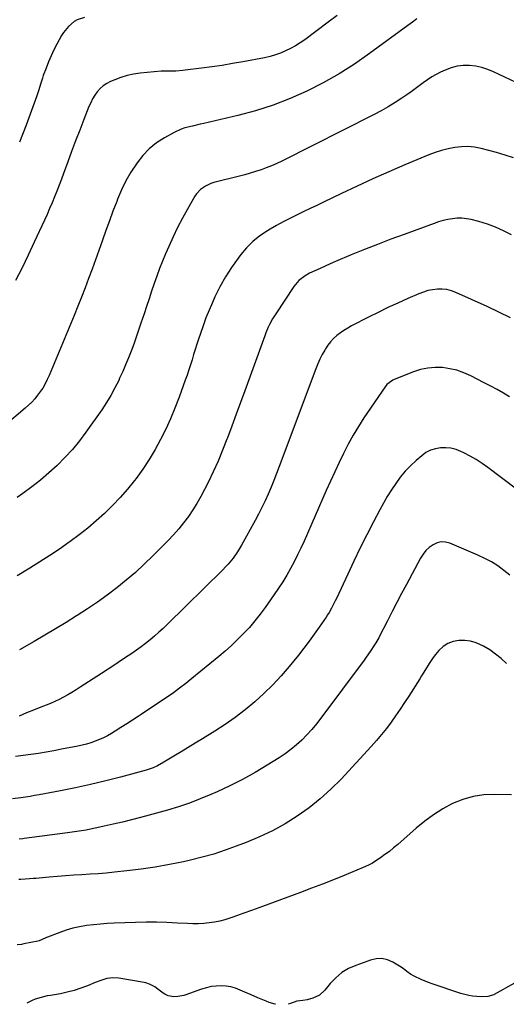
# Model space of a CAD drawing. Units: inches. Extents: x 1895014 to 1900383, y 437841 to 443151.
# Drawn here: x 1895493 to 1895785, y 437864 to 438455 of the extents above; entities that cross this region are included whole.
import ezdxf

# ---------------------------------------------------------------- set-up
doc = ezdxf.new("R2010")
doc.units = ezdxf.units.IN
doc.header["$MEASUREMENT"] = 0
doc.layers.add('7', color=7, linetype='Continuous')
doc.layers.add('8', color=7, linetype='Continuous')

msp = doc.modelspace()

# ---------------------------------------------------------------- linework, layer by layer
at = {"layer": '7', "color": 18}
for points in [[(1895531.71, 438456.41, 1892), (1895527.46, 438455.01, 1892), (1895525.54, 438453.88, 1892), (1895522.08, 438450.96, 1892), (1895519.23, 438447.44, 1892), (1895518.03, 438445.5, 1892), (1895515.25, 438440.45, 1892), (1895513.42, 438436.92, 1892), (1895511.7, 438433.35, 1892), (1895510.14, 438429.7, 1892), (1895508.69, 438426, 1892), (1895507.06, 438421.53, 1892), (1895506.53, 438420.02, 1892), (1895505.55, 438416.99, 1892), (1895504.19, 438412.41, 1892), (1895503.16, 438409.39, 1892), (1895496.74, 438391.76, 1892), (1895492.81, 438381.52, 1892)], [(1895731.16, 438455.65, 1888), (1895728.49, 438453.59, 1888), (1895725.79, 438451.56, 1888), (1895702.84, 438434.65, 1888), (1895693.81, 438428.38, 1888), (1895684.56, 438422.47, 1888), (1895674.98, 438417.09, 1888), (1895665.2, 438412.07, 1888), (1895655.13, 438407.66, 1888), (1895644.91, 438403.7, 1888), (1895634.45, 438400.41, 1888), (1895623.83, 438397.56, 1888), (1895603.36, 438392.78, 1888), (1895601.09, 438392.25, 1888), (1895596.54, 438391.2, 1888), (1895592.02, 438390.07, 1888), (1895589.83, 438389.33, 1888), (1895585.62, 438387.38, 1888), (1895579.73, 438384.13, 1888), (1895575.01, 438381.07, 1888), (1895570.63, 438377.63, 1888), (1895566.78, 438373.61, 1888), (1895563.27, 438369.22, 1888), (1895562.87, 438368.62, 1888), (1895559.62, 438363.53, 1888), (1895556.62, 438358.31, 1888), (1895553.99, 438352.89, 1888), (1895551.6, 438347.33, 1888), (1895551.07, 438345.96, 1888), (1895548.85, 438340.15, 1888), (1895546.67, 438334.33, 1888), (1895544.55, 438328.49, 1888), (1895542.47, 438322.63, 1888), (1895542.3, 438322.15, 1888), (1895540.32, 438316.53, 1888), (1895538.32, 438310.91, 1888), (1895536.3, 438305.31, 1888), (1895534.26, 438299.71, 1888), (1895532.17, 438294.13, 1888), (1895530.03, 438288.57, 1888), (1895527.82, 438283.03, 1888), (1895525.56, 438277.52, 1888), (1895510.54, 438241.61, 1888), (1895509.41, 438239.02, 1888), (1895508.2, 438236.47, 1888), (1895506.84, 438234.01, 1888), (1895506.06, 438232.84, 1888), (1895503.66, 438229.67, 1888), (1895501.95, 438227.6, 1888), (1895500.16, 438225.61, 1888), (1895498.25, 438223.74, 1888), (1895496.26, 438221.94, 1888), (1895483.96, 438211.54, 1888)], [(1895790.82, 438417.29, 1886), (1895777.22, 438423.75, 1886), (1895773.72, 438425.18, 1886), (1895770.15, 438426.33, 1886), (1895766.46, 438427.07, 1886), (1895762.71, 438427.53, 1886), (1895758.96, 438427.5, 1886), (1895755.27, 438427.09, 1886), (1895751.69, 438426.14, 1886), (1895748.17, 438424.82, 1886), (1895745.43, 438423.55, 1886), (1895742.7, 438422.17, 1886), (1895740.05, 438420.67, 1886), (1895737.5, 438418.99, 1886), (1895735.03, 438417.19, 1886), (1895732.59, 438415.32, 1886), (1895730.14, 438413.49, 1886), (1895727.64, 438411.71, 1886), (1895725.12, 438409.95, 1886), (1895722.17, 438407.94, 1886), (1895718.1, 438405.29, 1886), (1895713.97, 438402.75, 1886), (1895709.75, 438400.37, 1886), (1895705.46, 438398.1, 1886), (1895650.1, 438370.15, 1886), (1895647.05, 438368.69, 1886), (1895643.97, 438367.32, 1886), (1895640.83, 438366.08, 1886), (1895637.66, 438364.92, 1886), (1895634.44, 438363.87, 1886), (1895631.22, 438362.87, 1886), (1895627.96, 438361.95, 1886), (1895624.7, 438361.09, 1886), (1895609.39, 438357.24, 1886), (1895607.65, 438356.71, 1886), (1895604.34, 438355.23, 1886), (1895601.34, 438353.18, 1886), (1895598.91, 438350.56, 1886), (1895597.9, 438349.05, 1886), (1895593.5, 438341.37, 1886), (1895590.48, 438335.89, 1886), (1895587.6, 438330.34, 1886), (1895584.91, 438324.7, 1886), (1895582.34, 438318.99, 1886), (1895580.43, 438314.53, 1886), (1895578.6, 438310.1, 1886), (1895576.83, 438305.65, 1886), (1895575.17, 438301.15, 1886), (1895573.57, 438296.63, 1886), (1895572.04, 438292.09, 1886), (1895570.51, 438287.54, 1886), (1895569, 438282.99, 1886), (1895567.49, 438278.44, 1886), (1895565.65, 438272.86, 1886), (1895564.24, 438268.66, 1886), (1895562.79, 438264.47, 1886), (1895561.28, 438260.3, 1886), (1895559.74, 438256.15, 1886), (1895558.12, 438252.02, 1886), (1895556.44, 438247.92, 1886), (1895554.67, 438243.86, 1886), (1895552.84, 438239.83, 1886), (1895552.27, 438238.6, 1886), (1895549.99, 438234.04, 1886), (1895547.55, 438229.57, 1886), (1895544.89, 438225.24, 1886), (1895542.07, 438220.99, 1886), (1895532.65, 438207.58, 1886), (1895528.67, 438202.27, 1886), (1895524.5, 438197.13, 1886), (1895520.02, 438192.26, 1886), (1895515.34, 438187.55, 1886), (1895510.42, 438183.09, 1886), (1895505.37, 438178.78, 1886), (1895500.15, 438174.68, 1886), (1895494.81, 438170.74, 1886), (1895491.39, 438168.32, 1886)], [(1895789.21, 438372.12, 1884), (1895784.12, 438373.8, 1884), (1895778.97, 438375.29, 1884), (1895769.72, 438377.68, 1884), (1895765.79, 438378.44, 1884), (1895761.83, 438378.86, 1884), (1895757.86, 438378.78, 1884), (1895753.87, 438378.37, 1884), (1895749.91, 438377.56, 1884), (1895746, 438376.58, 1884), (1895742.17, 438375.33, 1884), (1895738.39, 438373.9, 1884), (1895724.01, 438367.91, 1884), (1895714.4, 438363.8, 1884), (1895704.84, 438359.59, 1884), (1895695.35, 438355.22, 1884), (1895685.91, 438350.75, 1884), (1895675.22, 438345.57, 1884), (1895671.15, 438343.61, 1884), (1895667.09, 438341.66, 1884), (1895663.01, 438339.71, 1884), (1895658.94, 438337.77, 1884), (1895654.9, 438335.78, 1884), (1895650.89, 438333.7, 1884), (1895646.95, 438331.51, 1884), (1895643.06, 438329.24, 1884), (1895641.47, 438328.28, 1884), (1895637.02, 438325.24, 1884), (1895632.83, 438321.9, 1884), (1895629.04, 438318.12, 1884), (1895625.52, 438314.04, 1884), (1895623.86, 438311.89, 1884), (1895619.93, 438306.38, 1884), (1895616.26, 438300.7, 1884), (1895613.01, 438294.79, 1884), (1895610.02, 438288.7, 1884), (1895608.5, 438285.3, 1884), (1895606.53, 438280.71, 1884), (1895604.65, 438276.08, 1884), (1895602.91, 438271.4, 1884), (1895601.26, 438266.69, 1884), (1895600.14, 438263.34, 1884), (1895599.13, 438260.27, 1884), (1895598.14, 438257.19, 1884), (1895597.19, 438254.1, 1884), (1895596.26, 438251, 1884), (1895595.31, 438247.91, 1884), (1895594.34, 438244.83, 1884), (1895593.3, 438241.77, 1884), (1895592.23, 438238.72, 1884), (1895588.5, 438228.42, 1884), (1895586.02, 438221.96, 1884), (1895583.38, 438215.57, 1884), (1895580.48, 438209.3, 1884), (1895577.42, 438203.1, 1884), (1895574.09, 438197.04, 1884), (1895570.55, 438191.11, 1884), (1895566.72, 438185.37, 1884), (1895562.69, 438179.76, 1884), (1895561.79, 438178.58, 1884), (1895557.61, 438173.36, 1884), (1895553.25, 438168.29, 1884), (1895548.63, 438163.45, 1884), (1895543.84, 438158.78, 1884), (1895538.84, 438154.32, 1884), (1895533.73, 438149.99, 1884), (1895528.47, 438145.84, 1884), (1895523.11, 438141.83, 1884), (1895522.54, 438141.42, 1884), (1895516.77, 438137.38, 1884), (1895510.93, 438133.43, 1884), (1895504.99, 438129.63, 1884), (1895498.99, 438125.94, 1884), (1895491.31, 438121.34, 1884)], [(1895787.91, 438325.95, 1882), (1895783.22, 438328.39, 1882), (1895778.43, 438330.57, 1882), (1895773.47, 438332.35, 1882), (1895768.41, 438333.87, 1882), (1895763.65, 438335.09, 1882), (1895760.88, 438335.62, 1882), (1895758.1, 438335.92, 1882), (1895755.3, 438335.88, 1882), (1895752.49, 438335.61, 1882), (1895749.7, 438335.09, 1882), (1895746.93, 438334.46, 1882), (1895744.2, 438333.67, 1882), (1895741.5, 438332.77, 1882), (1895723.47, 438326.21, 1882), (1895715.5, 438323.24, 1882), (1895707.55, 438320.2, 1882), (1895699.65, 438317.06, 1882), (1895691.78, 438313.84, 1882), (1895682.27, 438309.88, 1882), (1895679.18, 438308.57, 1882), (1895676.11, 438307.22, 1882), (1895673.06, 438305.82, 1882), (1895670.02, 438304.39, 1882), (1895666.83, 438302.86, 1882), (1895664.06, 438301.33, 1882), (1895660.3, 438298.45, 1882), (1895657.25, 438294.86, 1882), (1895646.54, 438278.6, 1882), (1895644.59, 438275.43, 1882), (1895642.83, 438272.14, 1882), (1895642.03, 438270.45, 1882), (1895640.56, 438267.02, 1882), (1895639.89, 438265.28, 1882), (1895627.91, 438232.37, 1882), (1895625.33, 438225.3, 1882), (1895622.73, 438218.24, 1882), (1895620.12, 438211.19, 1882), (1895617.5, 438204.14, 1882), (1895617.22, 438203.38, 1882), (1895614.63, 438196.76, 1882), (1895611.9, 438190.2, 1882), (1895608.97, 438183.72, 1882), (1895605.9, 438177.31, 1882), (1895603.76, 438173.01, 1882), (1895601.56, 438168.85, 1882), (1895599.24, 438164.76, 1882), (1895596.72, 438160.8, 1882), (1895594.07, 438156.91, 1882), (1895591.24, 438153.15, 1882), (1895588.3, 438149.49, 1882), (1895585.19, 438145.97, 1882), (1895581.96, 438142.55, 1882), (1895572.85, 438133.34, 1882), (1895567.65, 438128.28, 1882), (1895562.32, 438123.37, 1882), (1895556.8, 438118.68, 1882), (1895551.16, 438114.13, 1882), (1895545.35, 438109.78, 1882), (1895539.47, 438105.53, 1882), (1895533.47, 438101.46, 1882), (1895527.4, 438097.49, 1882), (1895527.05, 438097.27, 1882), (1895520.72, 438093.32, 1882), (1895514.35, 438089.43, 1882), (1895507.93, 438085.63, 1882), (1895501.47, 438081.88, 1882), (1895492.8, 438076.92, 1882)], [(1895786.81, 438228.62, 1878), (1895783.05, 438230.84, 1878), (1895779.27, 438233.02, 1878), (1895775.45, 438235.11, 1878), (1895771.6, 438237.15, 1878), (1895763.44, 438241.37, 1878), (1895759.37, 438243.17, 1878), (1895755.21, 438244.64, 1878), (1895750.9, 438245.6, 1878), (1895746.49, 438246.23, 1878), (1895742.06, 438246.29, 1878), (1895737.68, 438245.95, 1878), (1895733.39, 438245.02, 1878), (1895729.16, 438243.69, 1878), (1895717.51, 438239.13, 1878), (1895716.69, 438238.77, 1878), (1895713.16, 438236.11, 1878), (1895712.05, 438234.71, 1878), (1895699.4, 438216.09, 1878), (1895696.05, 438210.93, 1878), (1895692.87, 438205.68, 1878), (1895689.92, 438200.29, 1878), (1895687.13, 438194.8, 1878), (1895684.48, 438189.24, 1878), (1895681.88, 438183.66, 1878), (1895679.33, 438178.06, 1878), (1895676.82, 438172.43, 1878), (1895663.5, 438142.14, 1878), (1895661.59, 438137.95, 1878), (1895659.61, 438133.8, 1878), (1895657.53, 438129.69, 1878), (1895655.38, 438125.62, 1878), (1895653.1, 438121.62, 1878), (1895650.74, 438117.68, 1878), (1895648.23, 438113.82, 1878), (1895645.64, 438110.02, 1878), (1895640.15, 438102.26, 1878), (1895637.12, 438098.19, 1878), (1895633.98, 438094.2, 1878), (1895630.66, 438090.36, 1878), (1895627.23, 438086.62, 1878), (1895623.65, 438083.01, 1878), (1895619.99, 438079.49, 1878), (1895616.21, 438076.11, 1878), (1895612.33, 438072.82, 1878), (1895596.18, 438059.58, 1878), (1895592.54, 438056.67, 1878), (1895588.84, 438053.83, 1878), (1895585.08, 438051.09, 1878), (1895581.26, 438048.41, 1878), (1895577.4, 438045.8, 1878), (1895573.52, 438043.21, 1878), (1895569.63, 438040.64, 1878), (1895565.72, 438038.09, 1878), (1895563.92, 438036.92, 1878), (1895560.49, 438034.72, 1878), (1895557.06, 438032.52, 1878), (1895553.62, 438030.33, 1878), (1895550.17, 438028.16, 1878), (1895547.87, 438026.71, 1878), (1895545.53, 438025.34, 1878), (1895543.15, 438024.08, 1878), (1895540.69, 438022.98, 1878), (1895538.17, 438021.98, 1878), (1895535.61, 438021.12, 1878), (1895533.02, 438020.35, 1878), (1895530.39, 438019.68, 1878), (1895527.75, 438019.1, 1878), (1895517.96, 438017.18, 1878), (1895513.36, 438016.31, 1878), (1895508.77, 438015.49, 1878), (1895504.16, 438014.74, 1878), (1895499.54, 438014.03, 1878), (1895494.91, 438013.43, 1878), (1895490.27, 438012.92, 1878)], [(1895790.84, 438173.24, 1876), (1895773.71, 438186.33, 1876), (1895770.29, 438188.78, 1876), (1895766.78, 438191.07, 1876), (1895763.13, 438193.14, 1876), (1895759.39, 438195.06, 1876), (1895757.61, 438195.91, 1876), (1895754.65, 438197.03, 1876), (1895751.63, 438197.83, 1876), (1895748.52, 438198.15, 1876), (1895745.35, 438198.15, 1876), (1895742.26, 438197.59, 1876), (1895739.32, 438196.67, 1876), (1895736.61, 438195.21, 1876), (1895734.05, 438193.39, 1876), (1895730.74, 438190.52, 1876), (1895727.36, 438187.35, 1876), (1895724.16, 438184.03, 1876), (1895721.22, 438180.47, 1876), (1895718.46, 438176.76, 1876), (1895715.91, 438172.88, 1876), (1895713.44, 438168.95, 1876), (1895711.12, 438164.93, 1876), (1895708.9, 438160.86, 1876), (1895705.1, 438153.6, 1876), (1895701.1, 438145.83, 1876), (1895697.18, 438138.02, 1876), (1895693.38, 438130.15, 1876), (1895689.65, 438122.24, 1876), (1895682.9, 438107.63, 1876), (1895682.21, 438106.19, 1876), (1895680.04, 438101.95, 1876), (1895678.45, 438099.21, 1876), (1895677.6, 438097.87, 1876), (1895676.72, 438096.54, 1876), (1895672.61, 438090.52, 1876), (1895669.6, 438086.23, 1876), (1895666.52, 438081.99, 1876), (1895663.34, 438077.84, 1876), (1895660.09, 438073.73, 1876), (1895654.54, 438066.9, 1876), (1895649.7, 438061.26, 1876), (1895644.67, 438055.79, 1876), (1895639.36, 438050.6, 1876), (1895633.86, 438045.6, 1876), (1895628.11, 438040.87, 1876), (1895622.22, 438036.34, 1876), (1895616.12, 438032.08, 1876), (1895609.89, 438028.02, 1876), (1895602.46, 438023.42, 1876), (1895598.21, 438020.81, 1876), (1895593.96, 438018.21, 1876), (1895589.69, 438015.62, 1876), (1895585.41, 438013.05, 1876), (1895579.35, 438009.43, 1876), (1895575.51, 438007.35, 1876), (1895572.86, 438006.15, 1876), (1895568.73, 438004.73, 1876), (1895553.42, 438000.51, 1876), (1895544.46, 437998.17, 1876), (1895535.46, 437995.98, 1876), (1895526.41, 437994.03, 1876), (1895517.32, 437992.24, 1876), (1895504.52, 437989.88, 1876), (1895501.8, 437989.4, 1876), (1895499.08, 437988.94, 1876), (1895496.35, 437988.52, 1876), (1895493.63, 437988.12, 1876), (1895488.66, 437987.43, 1876)], [(1895786.92, 438121.76, 1874), (1895783.38, 438124.59, 1874), (1895779.68, 438127.2, 1874), (1895775.87, 438129.62, 1874), (1895771.88, 438131.74, 1874), (1895767.79, 438133.67, 1874), (1895750.93, 438140.85, 1874), (1895748.33, 438141.52, 1874), (1895745.78, 438141.68, 1874), (1895743.3, 438141.09, 1874), (1895740.85, 438139.99, 1874), (1895738.61, 438138.29, 1874), (1895736.58, 438136.4, 1874), (1895734.86, 438134.22, 1874), (1895733.34, 438131.85, 1874), (1895724.89, 438116.12, 1874), (1895722.01, 438110.71, 1874), (1895719.15, 438105.28, 1874), (1895716.33, 438099.84, 1874), (1895713.54, 438094.38, 1874), (1895708.62, 438084.7, 1874), (1895708.3, 438084.08, 1874), (1895706.59, 438081.01, 1874), (1895705.83, 438079.83, 1874), (1895703.15, 438075.83, 1874), (1895700.77, 438072.44, 1874), (1895699.54, 438070.77, 1874), (1895673.54, 438035.86, 1874), (1895670.86, 438032.43, 1874), (1895668.08, 438029.09, 1874), (1895665.14, 438025.88, 1874), (1895662.11, 438022.76, 1874), (1895658.91, 438019.82, 1874), (1895655.59, 438017.03, 1874), (1895652.09, 438014.46, 1874), (1895648.48, 438012.04, 1874), (1895641.4, 438007.62, 1874), (1895634.07, 438003.26, 1874), (1895626.62, 437999.12, 1874), (1895619.01, 437995.3, 1874), (1895611.29, 437991.69, 1874), (1895607.62, 437990.07, 1874), (1895601.22, 437987.42, 1874), (1895594.75, 437984.94, 1874), (1895588.19, 437982.75, 1874), (1895581.55, 437980.75, 1874), (1895570.65, 437977.71, 1874), (1895565.27, 437976.25, 1874), (1895559.87, 437974.84, 1874), (1895554.46, 437973.51, 1874), (1895549.04, 437972.23, 1874), (1895543.61, 437970.99, 1874), (1895540.88, 437970.38, 1874), (1895538.15, 437969.8, 1874), (1895535.42, 437969.25, 1874), (1895532.67, 437968.73, 1874), (1895529.93, 437968.25, 1874), (1895527.17, 437967.79, 1874), (1895524.41, 437967.38, 1874), (1895521.65, 437967, 1874), (1895495.56, 437963.6, 1874), (1895494.81, 437963.51, 1874), (1895492.55, 437963.28, 1874)], [(1895784.88, 438068.7, 1872), (1895781.73, 438071.63, 1872), (1895778.42, 438074.36, 1872), (1895774.89, 438076.79, 1872), (1895771.2, 438079.01, 1872), (1895766.72, 438081.1, 1872), (1895763.38, 438082.12, 1872), (1895759.92, 438082.54, 1872), (1895756.37, 438082.57, 1872), (1895752.96, 438081.87, 1872), (1895749.79, 438080.7, 1872), (1895746.98, 438078.82, 1872), (1895744.42, 438076.46, 1872), (1895742.35, 438074.04, 1872), (1895740.98, 438072.34, 1872), (1895738.48, 438068.78, 1872), (1895736.26, 438065.03, 1872), (1895734.01, 438061.28, 1872), (1895732.85, 438059.43, 1872), (1895726.33, 438049.15, 1872), (1895723.75, 438045.18, 1872), (1895721.13, 438041.24, 1872), (1895718.44, 438037.35, 1872), (1895715.7, 438033.49, 1872), (1895712.86, 438029.71, 1872), (1895709.93, 438026, 1872), (1895706.87, 438022.4, 1872), (1895703.72, 438018.87, 1872), (1895685.66, 437999.36, 1872), (1895679.57, 437993.24, 1872), (1895673.21, 437987.43, 1872), (1895666.45, 437982.09, 1872), (1895659.42, 437977.07, 1872), (1895652.05, 437972.54, 1872), (1895644.52, 437968.34, 1872), (1895636.73, 437964.65, 1872), (1895628.76, 437961.28, 1872), (1895622.85, 437959.01, 1872), (1895616.08, 437956.58, 1872), (1895609.26, 437954.35, 1872), (1895602.34, 437952.42, 1872), (1895595.37, 437950.69, 1872), (1895591.15, 437949.74, 1872), (1895582.71, 437948, 1872), (1895574.23, 437946.46, 1872), (1895565.71, 437945.22, 1872), (1895557.15, 437944.18, 1872), (1895549.73, 437943.41, 1872), (1895544.85, 437942.95, 1872), (1895539.97, 437942.53, 1872), (1895535.09, 437942.19, 1872), (1895530.2, 437941.9, 1872), (1895525.31, 437941.61, 1872), (1895520.42, 437941.29, 1872), (1895515.53, 437940.9, 1872), (1895510.65, 437940.48, 1872), (1895502.47, 437939.71, 1872), (1895501.21, 437939.6, 1872), (1895498.7, 437939.37, 1872), (1895496.18, 437939.16, 1872), (1895493.66, 437939.03, 1872), (1895492.4, 437939, 1872)], [(1895789.79, 437876.8, 1868), (1895777.6, 437870, 1868), (1895777.28, 437869.82, 1868), (1895773.74, 437868.81, 1868), (1895770.04, 437868.66, 1868), (1895767.04, 437868.81, 1868), (1895764.63, 437869.04, 1868), (1895762.25, 437869.39, 1868), (1895757.58, 437870.61, 1868), (1895740.35, 437876.41, 1868), (1895738.1, 437877.22, 1868), (1895733.66, 437879.04, 1868), (1895729.61, 437880.97, 1868), (1895727.27, 437882.3, 1868), (1895725.13, 437883.94, 1868), (1895723, 437885.61, 1868), (1895720.74, 437887.09, 1868), (1895716.7, 437889.46, 1868), (1895713.46, 437890.81, 1868), (1895710.16, 437891.57, 1868), (1895706.79, 437891.43, 1868), (1895703.35, 437890.71, 1868), (1895694.49, 437887.52, 1868), (1895690.15, 437885.55, 1868), (1895686.11, 437883.16, 1868), (1895682.52, 437880.14, 1868), (1895679.22, 437876.71, 1868), (1895675.95, 437872.68, 1868), (1895672.72, 437869.72, 1868), (1895668.77, 437867.83, 1868), (1895665.28, 437866.79, 1868), (1895662.68, 437866.53, 1868), (1895659.24, 437866.01, 1868), (1895655.43, 437864.59, 1868), (1895653.96, 437864.16, 1868)], [(1895646.26, 437864.2, 1868), (1895646.23, 437864.2, 1868), (1895642.54, 437865.29, 1868), (1895640.74, 437865.98, 1868), (1895635.84, 437868.07, 1868), (1895631.85, 437869.79, 1868), (1895627.89, 437871.54, 1868), (1895625.23, 437872.73, 1868), (1895622.44, 437873.77, 1868), (1895619.6, 437874.57, 1868), (1895616.68, 437875.02, 1868), (1895613.71, 437875.23, 1868), (1895610.73, 437875.09, 1868), (1895607.78, 437874.75, 1868), (1895604.88, 437874.09, 1868), (1895602.03, 437873.23, 1868), (1895592.47, 437869.79, 1868), (1895591.33, 437869.43, 1868), (1895587.75, 437868.76, 1868), (1895585.42, 437868.71, 1868), (1895581.98, 437869.24, 1868), (1895579.9, 437870.16, 1868), (1895578.94, 437870.8, 1868), (1895575.75, 437873.32, 1868), (1895573.86, 437874.68, 1868), (1895570.8, 437876.34, 1868), (1895568.61, 437877.07, 1868), (1895567.48, 437877.31, 1868), (1895552.36, 437879.83, 1868), (1895548.73, 437880.06, 1868), (1895545.13, 437879.56, 1868), (1895541.59, 437878.53, 1868), (1895538.14, 437877.23, 1868), (1895533.64, 437875.31, 1868), (1895529.64, 437873.78, 1868), (1895525.59, 437872.44, 1868), (1895521.46, 437871.39, 1868), (1895517.27, 437870.53, 1868), (1895511.33, 437869.53, 1868), (1895509.46, 437869.18, 1868), (1895505.77, 437868.31, 1868), (1895502.16, 437867.18, 1868), (1895500.39, 437866.5, 1868), (1895497.09, 437864.94, 1868)]]:
    msp.add_polyline3d(points, dxfattribs=at)
at = {"layer": '8', "color": 18}
for points in [[(1895683.35, 438457.51, 1890), (1895677.93, 438453.48, 1890), (1895663.85, 438443.03, 1890), (1895661.12, 438441.14, 1890), (1895658.32, 438439.36, 1890), (1895655.42, 438437.75, 1890), (1895652.44, 438436.27, 1890), (1895649.38, 438434.99, 1890), (1895646.26, 438433.86, 1890), (1895643.07, 438432.97, 1890), (1895639.83, 438432.24, 1890), (1895626.72, 438429.76, 1890), (1895620.53, 438428.65, 1890), (1895614.32, 438427.62, 1890), (1895608.1, 438426.7, 1890), (1895601.86, 438425.87, 1890), (1895592.19, 438424.67, 1890), (1895590.78, 438424.51, 1890), (1895586.52, 438424.24, 1890), (1895581.72, 438424.2, 1890), (1895577.82, 438424.06, 1890), (1895565.14, 438422.85, 1890), (1895561.23, 438422.29, 1890), (1895557.38, 438421.5, 1890), (1895553.62, 438420.37, 1890), (1895549.91, 438419, 1890), (1895547.35, 438417.91, 1890), (1895545.1, 438416.74, 1890), (1895543, 438415.36, 1890), (1895541.15, 438413.68, 1890), (1895539.46, 438411.79, 1890), (1895537.98, 438409.69, 1890), (1895536.63, 438407.51, 1890), (1895535.47, 438405.23, 1890), (1895534.43, 438402.88, 1890), (1895531.34, 438395.05, 1890), (1895528.88, 438388.72, 1890), (1895526.44, 438382.38, 1890), (1895524.06, 438376.02, 1890), (1895521.7, 438369.65, 1890), (1895519.21, 438362.82, 1890), (1895517.89, 438359.27, 1890), (1895516.54, 438355.72, 1890), (1895515.16, 438352.19, 1890), (1895513.74, 438348.66, 1890), (1895512.29, 438345.16, 1890), (1895510.81, 438341.67, 1890), (1895509.28, 438338.2, 1890), (1895507.72, 438334.74, 1890), (1895501.64, 438321.48, 1890), (1895498.02, 438313.77, 1890), (1895494.3, 438306.1, 1890), (1895490.44, 438298.51, 1890)], [(1895787.31, 438276.09, 1880), (1895780.33, 438279.6, 1880), (1895773.27, 438282.95, 1880), (1895754.58, 438291.4, 1880), (1895751.89, 438292.38, 1880), (1895749.15, 438293.07, 1880), (1895746.34, 438293.36, 1880), (1895743.48, 438293.36, 1880), (1895740.62, 438293, 1880), (1895737.8, 438292.45, 1880), (1895735.05, 438291.62, 1880), (1895732.35, 438290.6, 1880), (1895725.68, 438287.69, 1880), (1895719.71, 438285.02, 1880), (1895713.78, 438282.27, 1880), (1895707.9, 438279.4, 1880), (1895702.06, 438276.45, 1880), (1895692.01, 438271.24, 1880), (1895689.69, 438269.95, 1880), (1895687.44, 438268.56, 1880), (1895685.28, 438267.05, 1880), (1895683.18, 438265.44, 1880), (1895681.23, 438263.67, 1880), (1895679.42, 438261.78, 1880), (1895677.82, 438259.7, 1880), (1895676.36, 438257.51, 1880), (1895675.9, 438256.73, 1880), (1895674.4, 438254.02, 1880), (1895672.99, 438251.27, 1880), (1895671.73, 438248.44, 1880), (1895670.57, 438245.57, 1880), (1895648.58, 438186.89, 1880), (1895646.99, 438182.74, 1880), (1895645.35, 438178.6, 1880), (1895643.65, 438174.49, 1880), (1895641.9, 438170.39, 1880), (1895640.07, 438166.34, 1880), (1895638.16, 438162.32, 1880), (1895636.15, 438158.35, 1880), (1895634.06, 438154.42, 1880), (1895626.01, 438139.76, 1880), (1895624.85, 438137.74, 1880), (1895623.63, 438135.76, 1880), (1895620.96, 438131.94, 1880), (1895618.03, 438128.33, 1880), (1895616.45, 438126.62, 1880), (1895614.83, 438124.95, 1880), (1895581.41, 438092.13, 1880), (1895578.92, 438089.74, 1880), (1895576.38, 438087.41, 1880), (1895573.79, 438085.14, 1880), (1895571.15, 438082.92, 1880), (1895568.45, 438080.77, 1880), (1895565.71, 438078.67, 1880), (1895562.91, 438076.66, 1880), (1895560.08, 438074.69, 1880), (1895557.9, 438073.23, 1880), (1895553.94, 438070.59, 1880), (1895549.97, 438067.96, 1880), (1895545.99, 438065.34, 1880), (1895542, 438062.74, 1880), (1895529.18, 438054.43, 1880), (1895526.73, 438052.88, 1880), (1895524.25, 438051.37, 1880), (1895521.74, 438049.92, 1880), (1895519.21, 438048.5, 1880), (1895516.64, 438047.17, 1880), (1895514.04, 438045.9, 1880), (1895511.38, 438044.74, 1880), (1895508.7, 438043.65, 1880), (1895505.49, 438042.41, 1880), (1895501.18, 438040.72, 1880), (1895496.9, 438038.98, 1880), (1895492.65, 438037.17, 1880)], [(1895788, 437989.9, 1870), (1895777.78, 437990.16, 1870), (1895771.25, 437989.85, 1870), (1895764.85, 437988.92, 1870), (1895758.67, 437987.06, 1870), (1895752.62, 437984.58, 1870), (1895746.82, 437981.4, 1870), (1895741.21, 437977.94, 1870), (1895735.9, 437974.04, 1870), (1895730.77, 437969.86, 1870), (1895719.74, 437960.12, 1870), (1895717.23, 437957.98, 1870), (1895714.66, 437955.92, 1870), (1895712.01, 437953.97, 1870), (1895709.31, 437952.08, 1870), (1895705.3, 437949.4, 1870), (1895704.55, 437948.93, 1870), (1895702.2, 437947.68, 1870), (1895698.94, 437946.26, 1870), (1895687.58, 437941.55, 1870), (1895681.07, 437938.9, 1870), (1895674.53, 437936.29, 1870), (1895667.96, 437933.76, 1870), (1895661.38, 437931.28, 1870), (1895638.57, 437922.85, 1870), (1895636.35, 437922.03, 1870), (1895631.89, 437920.42, 1870), (1895627.42, 437918.82, 1870), (1895625.18, 437918.03, 1870), (1895620.71, 437916.44, 1870), (1895616.01, 437914.9, 1870), (1895612.91, 437914.07, 1870), (1895609.75, 437913.45, 1870), (1895606.52, 437912.97, 1870), (1895603.28, 437912.68, 1870), (1895600.04, 437912.5, 1870), (1895596.79, 437912.49, 1870), (1895593.54, 437912.59, 1870), (1895587.51, 437912.93, 1870), (1895581.24, 437913.21, 1870), (1895574.98, 437913.37, 1870), (1895568.71, 437913.36, 1870), (1895562.43, 437913.24, 1870), (1895549.63, 437912.81, 1870), (1895545.45, 437912.61, 1870), (1895541.28, 437912.32, 1870), (1895537.12, 437911.92, 1870), (1895532.96, 437911.43, 1870), (1895528.85, 437910.73, 1870), (1895524.79, 437909.84, 1870), (1895520.81, 437908.65, 1870), (1895516.87, 437907.28, 1870), (1895509.66, 437904.46, 1870), (1895508.92, 437904.16, 1870), (1895505.98, 437902.85, 1870), (1895504.47, 437902.33, 1870), (1895503.69, 437902.14, 1870), (1895495.28, 437900.36, 1870), (1895493.99, 437900.13, 1870), (1895491.39, 437899.85, 1870)]]:
    msp.add_polyline3d(points, dxfattribs=at)

doc.saveas('drawing.dxf')
